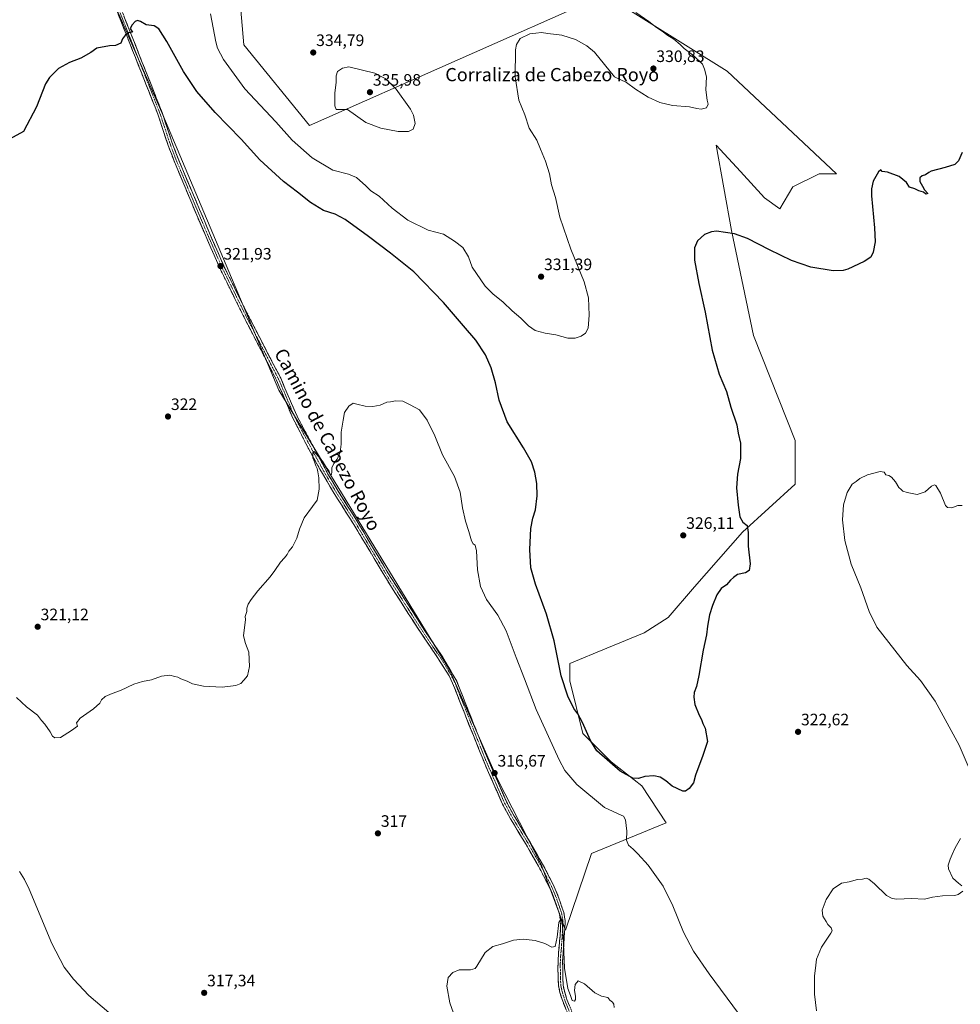
# Model space of a CAD drawing. Units: metres. Extents: x 608556 to 612039, y 4657558 to 4659925.
# Drawn here: x 608869 to 609438, y 4658725 to 4659321 of the extents above; entities that cross this region are included whole.
import ezdxf
from ezdxf.enums import TextEntityAlignment as Align

# ---------------------------------------------------------------- set-up
doc = ezdxf.new("R2010")
doc.units = ezdxf.units.M
doc.header["$MEASUREMENT"] = 0
doc.linetypes.add('TRAZO_Y_PUNTO', pattern=[1, 0.5, -0.25, 0, -0.25])
doc.linetypes.add('TRAZOSX2', pattern=[1.5, 1, -0.5])
for name, color, linetype, lineweight in [('Camino', 19, 'TRAZOSX2', 0), ('Camino Cxs', 19, 'Continuous', 0), ('Camino eje', 19, 'TRAZO_Y_PUNTO', 0), ('Carátula', 7, 'Continuous', 5), ('Cultivos herbáceos CxS', 92, 'Continuous', 0), ('Curva de nivel maestra', 36, 'Continuous', 30), ('Curva de nivel normal', 36, 'Continuous', 0), ('Matorral CxS', 135, 'Continuous', 0), ('Punto de cota en terreno', 7, 'Continuous', 0), ('Rótulo de punto de cota en terreno', 19, 'Continuous', 0), ('Texto cartográfico', 19, 'Continuous', 0)]:
    doc.layers.add(name, color=color, linetype=linetype, lineweight=lineweight)
doc.styles.add('Arial', font='txt', dxfattribs={"height": 0.2})

# ---------------------------------------------------------------- blocks, each defined once
blk = doc.blocks.new('*U151')
at = {"layer": 'Cultivos herbáceos CxS', "color": 92, "linetype": 'Continuous', "lineweight": 0}
blk.add_polyline3d([(608892.3148, 4659408.8959, 327.4225), (608955.8149, 4659263.3748, 323.6775), (609025.9296, 4659096.6869, 320.7888), (609129.1173, 4658927.3532, 317.2984), (609158.2215, 4658861.2073, 316.8441), (609184.6799, 4658809.6134, 315.7548), (609199.232, 4658769.9258, 315.655), (609199.232, 4658769.9258, 315.655), (609215.1071, 4658816.228, 318.2733), (609260.0863, 4658834.7489, 323.7287), (609245.5342, 4658857.2385, 323.9662), (609227.0133, 4658871.7906, 325.3521), (609209.8154, 4658888.9886, 324.7095), (609201.8779, 4658920.7386, 326.4777), (609201.8779, 4658931.322, 326.8529), (609224.3675, 4658940.5824, 327.2317), (609246.8571, 4658949.8429, 326.9827), (609261.4092, 4658959.1033, 326.2535), (609277.2843, 4658977.6242, 325.4745), (609306.3885, 4659010.6972, 325.0575), (609338.1386, 4659039.8014, 322.005), (609338.1386, 4659066.2598, 321.9115), (609313.0031, 4659129.7599, 322.9794), (609299.7739, 4659193.26, 324.986), (609290.5135, 4659244.8539, 328.5449), (609305.0656, 4659228.9788, 327.9771), (609319.6177, 4659213.1038, 327.4525), (609328.8781, 4659206.4892, 326.7849), (609336.8156, 4659219.7184, 328.4846), (609352.6907, 4659227.6559, 327.8574), (609363.274, 4659227.6559, 326.3762), (609297.1281, 4659289.8331, 328.6223), (609223.0446, 4659336.1353, 330.0029), (609044.4505, 4659256.7602, 333.2437), (609004.7629, 4659305.7082, 334.2184), (608996.8254, 4659396.9896, 336.1333)], dxfattribs=at)
blk = doc.blocks.new('*U173')
at = {"layer": 'Curva de nivel normal', "color": 36, "linetype": 'Continuous', "lineweight": 0}
for points in [[(609228.67, 4658723, 315), (609228.45, 4658725.03, 315), (609227.68, 4658726.22, 315), (609226.03, 4658727.45, 315), (609224.89, 4658729.18, 315), (609221.06, 4658729.97, 315), (609217.12, 4658732.03, 315), (609210.73, 4658737.37, 315), (609207.03, 4658739.21, 315), (609205.16, 4658737.04, 315), (609204.7, 4658733.38, 315), (609205.3, 4658729.98, 315), (609205.31, 4658727.82, 315), (609204.77, 4658726.98, 315), (609203.29, 4658727.36, 315), (609202.25, 4658730.39, 315), (609200.63, 4658734.54, 315), (609198.68, 4658746.92, 315), (609197.81, 4658766.72, 315), (609197.26, 4658774.83, 315), (609196.43, 4658776.52, 315), (609195.18, 4658774.46, 315), (609194.23, 4658765.59, 315), (609192.99, 4658759.95, 315), (609190.96, 4658759.67, 315), (609186.85, 4658761.71, 315), (609180.98, 4658763.53, 315), (609173.64, 4658764.49, 315), (609167.79, 4658763.92, 315), (609161.25, 4658761.6, 315), (609155.4, 4658759.9, 315), (609150.74, 4658756.37, 315), (609145.74, 4658748.15, 315), (609144.56, 4658746.64, 315), (609141.88, 4658745.82, 315), (609134.98, 4658745.81, 315), (609131.06, 4658744.29, 315), (609128.43, 4658741.18, 315), (609127.58, 4658735.98, 315), (609129.28, 4658725.84, 315), (609132.6, 4658716.78, 315)], [(608927.11, 4658716.52, 315), (608910.95, 4658730.41, 315), (608901.67, 4658740.3, 315), (608896.1, 4658747.54, 315), (608888.58, 4658761.76, 315), (608874.87, 4658794.72, 315), (608872.06, 4658800.47, 315), (608869.06, 4658805.3, 315)]]:
    blk.add_polyline3d(points, dxfattribs=at)
blk = doc.blocks.new('*U185')
at = {"layer": 'Curva de nivel normal', "color": 36, "linetype": 'Continuous', "lineweight": 0}
blk.add_polyline3d([(608984.53, 4659324.36, 330), (608987.84, 4659307.44, 330), (608988.88, 4659303.67, 330), (608992.42, 4659296.73, 330), (609005.44, 4659279.08, 330), (609024.1, 4659258.99, 330), (609033.92, 4659247.9, 330), (609046.15, 4659237.19, 330), (609058.65, 4659229.74, 330), (609068.02, 4659227.3, 330), (609072.86, 4659225.3, 330), (609078.51, 4659220.32, 330), (609081.64, 4659217.27, 330), (609086.68, 4659214.12, 330), (609094.54, 4659206.88, 330), (609103.98, 4659199.48, 330), (609116.19, 4659193.44, 330), (609125.42, 4659191.08, 330), (609132.13, 4659186.95, 330), (609137.28, 4659182.97, 330), (609140.64, 4659177.44, 330), (609142.94, 4659171.1, 330), (609150.72, 4659159.55, 330), (609155.44, 4659154.93, 330), (609161.56, 4659149.92, 330), (609167.08, 4659144.7, 330), (609172.26, 4659140.29, 330), (609176.84, 4659135.68, 330), (609180.98, 4659132.77, 330), (609186.96, 4659131.14, 330), (609193.45, 4659130.09, 330), (609200.63, 4659128.14, 330), (609205.12, 4659128.1, 330), (609208.82, 4659129.36, 330), (609211.45, 4659131.24, 330), (609212.95, 4659134.24, 330), (609213.64, 4659141.97, 330), (609213.26, 4659152.48, 330), (609210.59, 4659162.14, 330), (609202.59, 4659181.94, 330), (609195.86, 4659201.36, 330), (609193.27, 4659213.19, 330), (609190.89, 4659220.97, 330), (609189.53, 4659227.55, 330), (609187.21, 4659235.22, 330), (609184.24, 4659242.55, 330), (609181.94, 4659247.88, 330), (609177.38, 4659255.25, 330), (609174.73, 4659263.36, 330), (609171.06, 4659272.25, 330), (609168.87, 4659286.21, 330), (609168.98, 4659302.64, 330), (609169.56, 4659305.95, 330), (609171.92, 4659309.5, 330), (609177.79, 4659312.24, 330), (609181.37, 4659312.74, 330), (609184.88, 4659313.12, 330), (609188.52, 4659312.52, 330), (609197.08, 4659311.43, 330), (609205.25, 4659308.99, 330), (609212.26, 4659305.14, 330), (609216.82, 4659301.23, 330), (609228.92, 4659286.26, 330), (609236.24, 4659282.86, 330), (609241.72, 4659278.88, 330), (609249.26, 4659274.08, 330), (609256.34, 4659270.78, 330), (609264.1, 4659269.05, 330), (609274.31, 4659268.08, 330), (609278.66, 4659267.06, 330), (609281.33, 4659266.78, 330), (609284.5, 4659267.57, 330), (609285.54, 4659269.7, 330), (609284.96, 4659272.12, 330), (609284.22, 4659278.38, 330), (609284.51, 4659286.34, 330), (609283.41, 4659290.9, 330), (609282.17, 4659294, 330), (609276.95, 4659299.11, 330), (609271.03, 4659303.52, 330), (609268.65, 4659305.81, 330), (609264.85, 4659309, 330), (609260.59, 4659311.74, 330), (609258.42, 4659313.57, 330), (609254.4, 4659316.21, 330), (609249.74, 4659319.88, 330), (609241.86, 4659325.33, 330)], dxfattribs=at)
blk = doc.blocks.new('*U186')
at = {"layer": 'Curva de nivel maestra', "color": 36, "linetype": 'Continuous', "lineweight": 30}
blk.add_polyline3d([(609439.2, 4659240.59, 325), (609436.9, 4659235.39, 325), (609434.69, 4659233.18, 325), (609429.02, 4659231.42, 325), (609420.46, 4659229.22, 325), (609419.02, 4659228.34, 325), (609417.02, 4659226.94, 325), (609415.1, 4659226.34, 325), (609413.69, 4659225.11, 325), (609413.52, 4659222.98, 325), (609415.2, 4659220.06, 325), (609416.48, 4659217.93, 325), (609418.49, 4659215.68, 325), (609417.22, 4659215.34, 325), (609415.89, 4659216.42, 325), (609413.1, 4659217.22, 325), (609410.61, 4659218.51, 325), (609407.38, 4659219.5, 325), (609405.56, 4659222.41, 325), (609401.21, 4659226.07, 325), (609394.08, 4659228.61, 325), (609390.78, 4659228.97, 325), (609390.05, 4659230, 325), (609388.56, 4659228.74, 325), (609385.48, 4659223.16, 325), (609384.41, 4659218.5, 325), (609384.47, 4659214.3, 325), (609386.27, 4659194.96, 325), (609386.52, 4659186.36, 325), (609385.41, 4659180.18, 325), (609383.98, 4659177.23, 325), (609380.04, 4659174.52, 325), (609370, 4659169.93, 325), (609367.16, 4659169.1, 325), (609361.25, 4659168.92, 325), (609347.67, 4659171.07, 325), (609335.96, 4659175.15, 325), (609322.7, 4659181.56, 325), (609309.37, 4659188.56, 325), (609301.52, 4659191.38, 325), (609290.64, 4659192.82, 325), (609287.67, 4659192.57, 325), (609283.39, 4659190.9, 325), (609279.2, 4659187.01, 325), (609277.4, 4659182.77, 325), (609277.26, 4659175.28, 325), (609279.89, 4659161.27, 325), (609283.79, 4659143.85, 325), (609287.98, 4659120.84, 325), (609292.17, 4659106.36, 325), (609296.6, 4659095.88, 325), (609299.2, 4659086.42, 325), (609302.83, 4659075.76, 325), (609303.68, 4659070.71, 325), (609305.09, 4659064.58, 325), (609305.11, 4659055.25, 325), (609303.31, 4659045.77, 325), (609302.63, 4659037.51, 325), (609303.83, 4659027.14, 325), (609304.73, 4659020, 325), (609306.63, 4659016.84, 325), (609309.18, 4659014.82, 325), (609309.86, 4659010.59, 325), (609309.87, 4659002.32, 325), (609310.94, 4658991.51, 325), (609310.44, 4658987.46, 325), (609308.17, 4658986.13, 325), (609303.24, 4658985.06, 325), (609300.92, 4658983.38, 325), (609299.04, 4658981.64, 325), (609296.72, 4658978.81, 325), (609293.35, 4658976.65, 325), (609290.81, 4658972.86, 325), (609288.22, 4658966.44, 325), (609286.49, 4658960.66, 325), (609285.1, 4658953.94, 325), (609284.59, 4658948.6, 325), (609282.48, 4658939.27, 325), (609279.96, 4658923.94, 325), (609278.56, 4658917.28, 325), (609277.18, 4658913.61, 325), (609276.86, 4658910.92, 325), (609277.51, 4658906.44, 325), (609280.11, 4658900, 325), (609281.56, 4658897.46, 325), (609282.43, 4658894.99, 325), (609283.71, 4658892.09, 325), (609285.13, 4658884.01, 325), (609282.33, 4658875.62, 325), (609278.02, 4658863.62, 325), (609276.67, 4658858.96, 325), (609274.16, 4658855.55, 325), (609271.85, 4658854.01, 325), (609270.24, 4658853.99, 325), (609263.91, 4658857.07, 325), (609260.06, 4658860.3, 325), (609256.55, 4658862.48, 325), (609252.63, 4658863.26, 325), (609247.38, 4658862.86, 325), (609243.39, 4658861.58, 325), (609239.95, 4658861.92, 325), (609232.29, 4658866.13, 325), (609218.26, 4658878.34, 325), (609214.42, 4658884.64, 325), (609209.63, 4658895.58, 325), (609206.75, 4658900.89, 325), (609204.39, 4658904.07, 325), (609200.74, 4658911.54, 325), (609196.77, 4658923.84, 325), (609192.44, 4658944.91, 325), (609187.77, 4658961.07, 325), (609181.07, 4658979.34, 325), (609178.35, 4658989.21, 325), (609177.66, 4659000.19, 325), (609178.4, 4659012.86, 325), (609179.58, 4659019.15, 325), (609181.18, 4659024.26, 325), (609182.17, 4659032.76, 325), (609181.97, 4659040.26, 325), (609180.83, 4659047.02, 325), (609178.71, 4659053.28, 325), (609173.82, 4659061.68, 325), (609164.05, 4659077.56, 325), (609159.2, 4659090.71, 325), (609156.89, 4659101.1, 325), (609154.3, 4659110.15, 325), (609150.82, 4659117.99, 325), (609145.13, 4659126.97, 325), (609137.68, 4659135.69, 325), (609125.51, 4659149.71, 325), (609107.6, 4659168.26, 325), (609093.36, 4659179.5, 325), (609080.19, 4659189.67, 325), (609066.11, 4659199.91, 325), (609060.05, 4659203.18, 325), (609052.94, 4659205.51, 325), (609045.02, 4659210.26, 325), (609037.22, 4659216.46, 325), (609028.82, 4659222.95, 325), (609014.52, 4659235.98, 325), (609003.2, 4659248.66, 325), (608987.36, 4659264.8, 325), (608976.29, 4659277.35, 325), (608968.3, 4659289.56, 325), (608958.19, 4659307.71, 325), (608953.4, 4659315.38, 325), (608950.56, 4659317.13, 325), (608945.63, 4659317.72, 325), (608942.3, 4659319.73, 325), (608940.49, 4659320.39, 325), (608939, 4659319.78, 325), (608937.22, 4659317.83, 325), (608936.04, 4659315.46, 325), (608937, 4659313.97, 325), (608937.35, 4659313.26, 325), (608935.01, 4659312.9, 325), (608933.11, 4659311.75, 325), (608931.44, 4659309.23, 325), (608930.44, 4659306.73, 325), (608927.11, 4659305.22, 325), (608923.44, 4659305.04, 325), (608915.78, 4659303.59, 325), (608912.3, 4659301, 325), (608906.16, 4659297.54, 325), (608899.3, 4659295.07, 325), (608892.61, 4659291.32, 325), (608887.27, 4659285.89, 325), (608884.78, 4659282.07, 325), (608879.3, 4659268.09, 325), (608871.49, 4659253.21, 325), (608860.8, 4659247.35, 325)], dxfattribs=at)
blk = doc.blocks.new('5PATER')
at = {"layer": 'Carátula', "linetype": 'Continuous', "lineweight": 5}
h = blk.add_hatch(color=250, dxfattribs=at)
edge = h.paths.add_edge_path()
edge.add_ellipse((0, 0.01), major_axis=(-1.33, -1.34), ratio=0.999422, start_angle=0, end_angle=360)

msp = doc.modelspace()

# ---------------------------------------------------------------- linework, layer by layer
at = {"layer": 'Camino', "color": 19, "linetype": 'TRAZOSX2', "lineweight": 0}
for points in [[(609200.8, 4658718.96), (609197.6, 4658726.89), (609195.93, 4658732.24), (609195.06, 4658736.34), (609194.7, 4658746.34), (609195.05, 4658756.25), (609196, 4658766.22), (609196.4, 4658775.29), (609195.57, 4658779.91), (609192.32, 4658789.35), (609189.95, 4658795), (609184.36, 4658806.05), (609175.5, 4658821.66), (609166.02, 4658837.26), (609161.28, 4658846.06), (609151.06, 4658869.09), (609141.12, 4658893.81), (609131.01, 4658919.33), (609128.86, 4658923.84), (609123.57, 4658932.36), (609109.6, 4658953.18), (609093.41, 4658978.43), (609071.26, 4659015.37), (609059.43, 4659034.1), (609050.74, 4659048.88), (609043.5, 4659062.02), (609034.43, 4659079.69), (609024.56, 4659102.68), (609006.18, 4659138.2), (608990.83, 4659169.2), (608976.88, 4659201.11), (608962.37, 4659235.87), (608958.61, 4659245.93), (608957.63, 4659248.87), (608952.73, 4659263.7), (608935.8, 4659306.49), (608917.19, 4659353.38)], [(608921.61, 4659349.87), (608955.33, 4659264.64), (608957.24, 4659258.85), (608961.21, 4659246.85), (608964.94, 4659236.9), (608987.33, 4659183.84), (608993.33, 4659170.38), (609007.45, 4659141.81), (609027.06, 4659103.86), (609036.92, 4659080.89), (609055.64, 4659045.9), (609061.79, 4659035.55), (609072.49, 4659018.66), (609091.49, 4658986.73), (609114.63, 4658950.51), (609125.04, 4658935.13), (609133.5, 4658920.54), (609143.69, 4658894.83), (609150.93, 4658876.71), (609163.68, 4658847.45), (609168.42, 4658838.63), (609177.88, 4658823.06), (609186.8, 4658807.36), (609192.46, 4658796.16), (609194.91, 4658790.33), (609198.25, 4658780.61), (609199.18, 4658775.45), (609197.56, 4658751.19), (609197.82, 4658736.66), (609198.6, 4658732.94), (609200.2, 4658727.82), (609203.31, 4658720.14)]]:
    msp.add_lwpolyline(points, dxfattribs=at)
at = {"layer": 'Camino Cxs', "color": 19, "linetype": 'Continuous', "lineweight": 0}
for points in [[(609199.2, 4658722.93, 314.35), (609197.6, 4658726.89, 314.42), (609196.77, 4658729.57, 314.4), (609195.93, 4658732.24, 314.4), (609195.06, 4658736.34, 314.45), (609194.94, 4658739.67, 314.49), (609194.82, 4658743.01, 314.54), (609194.7, 4658746.34, 314.57), (609194.88, 4658751.3, 314.62), (609195.05, 4658756.25, 314.72), (609195.37, 4658759.57, 314.79), (609195.68, 4658762.9, 314.85), (609196, 4658766.22, 314.87), (609196.2, 4658770.76, 314.9), (609196.4, 4658775.29, 314.94), (609195.57, 4658779.91, 315.07), (609193.95, 4658784.63, 315.21), (609192.32, 4658789.35, 315.21), (609191.14, 4658792.18, 315.2), (609189.95, 4658795, 315.28), (609188.09, 4658798.68, 315.37), (609186.22, 4658802.37, 315.31), (609184.36, 4658806.05, 315.42), (609182.15, 4658809.95, 315.42), (609179.93, 4658813.86, 315.47), (609177.72, 4658817.76, 315.48), (609175.5, 4658821.66, 315.47), (609173.13, 4658825.56, 315.67), (609170.76, 4658829.46, 315.56), (609168.39, 4658833.36, 315.78), (609166.02, 4658837.26, 315.68), (609163.65, 4658841.66, 315.87), (609161.28, 4658846.06, 315.84), (609159.58, 4658849.9, 315.94), (609157.87, 4658853.74, 316.04), (609156.17, 4658857.58, 315.97), (609154.47, 4658861.41, 316.12), (609152.76, 4658865.25, 316.19), (609151.06, 4658869.09, 316.15), (609149.4, 4658873.21, 316.27), (609147.75, 4658877.33, 316.4), (609146.09, 4658881.45, 316.34), (609144.43, 4658885.57, 316.62), (609142.78, 4658889.69, 316.68), (609141.12, 4658893.81, 316.6), (609139.44, 4658898.06, 316.8), (609137.75, 4658902.32, 316.88), (609136.07, 4658906.57, 316.8), (609134.38, 4658910.82, 316.9), (609132.7, 4658915.08, 316.98), (609131.01, 4658919.33, 316.94), (609128.86, 4658923.84, 317.09), (609127.1, 4658926.68, 317.07), (609125.33, 4658929.52, 317.1), (609123.57, 4658932.36, 317.17), (609121.24, 4658935.83, 317.08), (609118.91, 4658939.3, 317.21), (609116.59, 4658942.77, 317.13), (609114.26, 4658946.24, 317.32), (609111.93, 4658949.71, 317.28), (609109.6, 4658953.18, 317.41), (609106.9, 4658957.39, 317.43), (609104.2, 4658961.6, 317.6), (609101.51, 4658965.81, 317.57), (609098.81, 4658970.01, 317.77), (609096.11, 4658974.22, 317.77), (609093.41, 4658978.43, 317.97), (609090.95, 4658982.53, 318.06), (609088.49, 4658986.64, 318.39), (609086.03, 4658990.74, 318.47), (609083.57, 4658994.85, 318.65), (609081.1, 4658998.95, 318.71), (609078.64, 4659003.06, 319), (609076.18, 4659007.16, 318.97), (609073.72, 4659011.27, 319.1), (609071.26, 4659015.37, 319.06), (609068.89, 4659019.12, 319.27), (609066.53, 4659022.86, 319.22), (609064.16, 4659026.61, 319.41), (609061.8, 4659030.35, 319.43), (609059.43, 4659034.1, 319.55), (609057.26, 4659037.8, 319.59), (609055.09, 4659041.49, 319.66), (609052.91, 4659045.19, 319.78), (609050.74, 4659048.88, 319.78), (609048.93, 4659052.17, 319.9), (609047.12, 4659055.45, 319.92), (609045.31, 4659058.74, 319.98), (609043.5, 4659062.02, 320.13), (609041.23, 4659066.44, 320.11), (609038.97, 4659070.86, 320.32), (609036.7, 4659075.27, 320.35), (609034.43, 4659079.69, 320.5), (609032.79, 4659083.52, 320.54), (609031.14, 4659087.35, 320.55), (609029.5, 4659091.19, 320.74), (609027.85, 4659095.02, 320.79), (609026.21, 4659098.85, 320.75), (609024.56, 4659102.68, 320.91), (609022.26, 4659107.12, 320.95), (609019.97, 4659111.56, 321.06), (609017.67, 4659116, 321.09), (609015.37, 4659120.44, 321.11), (609013.07, 4659124.88, 321.23), (609010.78, 4659129.32, 321.15), (609008.48, 4659133.76, 321.33), (609006.18, 4659138.2, 321.22), (609003.99, 4659142.63, 321.36), (609001.79, 4659147.06, 321.35), (608999.6, 4659151.49, 321.63), (608997.41, 4659155.91, 321.69), (608995.22, 4659160.34, 321.7), (608993.02, 4659164.77, 321.83), (608990.83, 4659169.2, 321.84), (608988.84, 4659173.76, 321.96), (608986.84, 4659178.32, 321.91), (608984.85, 4659182.88, 322.08), (608982.86, 4659187.43, 322.17), (608980.87, 4659191.99, 322.19), (608978.87, 4659196.55, 322.38), (608976.88, 4659201.11, 322.43), (608975.07, 4659205.46, 322.53), (608973.25, 4659209.8, 322.62), (608971.44, 4659214.15, 322.64), (608969.63, 4659218.49, 322.87), (608967.81, 4659222.84, 322.94), (608966, 4659227.18, 322.94), (608964.18, 4659231.53, 323.14), (608962.37, 4659235.87, 323.18), (608961.12, 4659239.22, 323.21), (608959.86, 4659242.58, 323.42), (608958.61, 4659245.93, 323.5), (608957.63, 4659248.87, 323.48), (608956.41, 4659252.58, 323.48), (608955.18, 4659256.29, 323.68), (608953.96, 4659259.99, 323.84), (608952.73, 4659263.7, 323.87), (608951.04, 4659267.98, 323.94), (608949.34, 4659272.26, 324.08), (608947.65, 4659276.54, 324.14), (608945.96, 4659280.82, 324.18), (608944.27, 4659285.1, 324.28), (608942.57, 4659289.37, 324.27), (608940.88, 4659293.65, 324.34), (608939.19, 4659297.93, 324.54), (608937.49, 4659302.21, 324.52), (608935.8, 4659306.49, 324.64), (608934.11, 4659310.75, 324.9), (608932.42, 4659315.02, 325.06), (608930.72, 4659319.28, 325.2), (608929.03, 4659323.54, 325.33)], [(608932.26, 4659322.96, 325.2), (608934.03, 4659318.47, 325.1), (608935.81, 4659313.98, 324.96), (608937.58, 4659309.5, 324.73), (608939.36, 4659305.01, 324.6), (608941.13, 4659300.53, 324.55), (608942.91, 4659296.04, 324.43), (608944.68, 4659291.55, 324.35), (608946.46, 4659287.07, 324.28), (608948.23, 4659282.58, 324.19), (608950.01, 4659278.1, 324.13), (608951.78, 4659273.61, 323.99), (608953.56, 4659269.13, 323.9), (608955.33, 4659264.64, 323.81), (608956.29, 4659261.75, 323.72), (608957.24, 4659258.85, 323.64), (608958.56, 4659254.85, 323.54), (608959.89, 4659250.85, 323.49), (608961.21, 4659246.85, 323.41), (608962.45, 4659243.53, 323.33), (608963.7, 4659240.22, 323.25), (608964.94, 4659236.9, 323.2), (608966.81, 4659232.48, 323.05), (608968.67, 4659228.06, 322.99), (608970.54, 4659223.64, 322.97), (608972.4, 4659219.21, 322.78), (608974.27, 4659214.79, 322.71), (608976.14, 4659210.37, 322.63), (608978, 4659205.95, 322.47), (608979.87, 4659201.53, 322.42), (608981.73, 4659197.11, 322.28), (608983.6, 4659192.68, 322.22), (608985.46, 4659188.26, 322.23), (608987.33, 4659183.84, 322.06), (608989.33, 4659179.35, 322.04), (608991.33, 4659174.87, 321.99), (608993.33, 4659170.38, 321.92), (608995.35, 4659166.3, 321.9), (608997.36, 4659162.22, 321.75), (608999.38, 4659158.14, 321.69), (609001.4, 4659154.05, 321.69), (609003.42, 4659149.97, 321.49), (609005.43, 4659145.89, 321.42), (609007.45, 4659141.81, 321.3), (609009.63, 4659137.59, 321.36), (609011.81, 4659133.38, 321.25), (609013.99, 4659129.16, 321.25), (609016.17, 4659124.94, 321.2), (609018.34, 4659120.73, 321.13), (609020.52, 4659116.51, 321.16), (609022.7, 4659112.29, 321.07), (609024.88, 4659108.08, 321.06), (609027.06, 4659103.86, 320.94), (609029.03, 4659099.27, 320.87), (609031, 4659094.67, 320.88), (609032.98, 4659090.08, 320.7), (609034.95, 4659085.48, 320.63), (609036.92, 4659080.89, 320.47), (609039.26, 4659076.52, 320.45), (609041.6, 4659072.14, 320.32), (609043.94, 4659067.77, 320.2), (609046.28, 4659063.4, 320.08), (609048.62, 4659059.02, 320), (609050.96, 4659054.65, 319.92), (609053.3, 4659050.27, 319.86), (609055.64, 4659045.9, 319.82), (609057.69, 4659042.45, 319.65), (609059.74, 4659039, 319.67), (609061.79, 4659035.55, 319.53), (609064.47, 4659031.33, 319.5), (609067.14, 4659027.11, 319.34), (609069.82, 4659022.88, 319.3), (609072.49, 4659018.66, 319.09), (609074.87, 4659014.67, 319.12), (609077.24, 4659010.68, 319), (609079.62, 4659006.69, 318.96), (609081.99, 4659002.7, 318.83), (609084.37, 4658998.7, 318.72), (609086.74, 4658994.71, 318.57), (609089.12, 4658990.72, 318.48), (609091.49, 4658986.73, 318.3), (609094.06, 4658982.71, 318.14), (609096.63, 4658978.68, 317.89), (609099.2, 4658974.66, 317.84), (609101.77, 4658970.63, 317.71), (609104.35, 4658966.61, 317.7), (609106.92, 4658962.58, 317.6), (609109.49, 4658958.56, 317.59), (609112.06, 4658954.53, 317.43), (609114.63, 4658950.51, 317.45), (609117.23, 4658946.67, 317.38), (609119.84, 4658942.82, 317.45), (609122.44, 4658938.98, 317.26), (609125.04, 4658935.13, 317.37), (609127.16, 4658931.48, 317.28), (609129.27, 4658927.84, 317.31), (609131.39, 4658924.19, 317.14), (609133.5, 4658920.54, 317.22), (609135.2, 4658916.26, 317.21), (609136.9, 4658911.97, 317.01), (609138.6, 4658907.69, 317.05), (609140.29, 4658903.4, 317.05), (609141.99, 4658899.12, 316.84), (609143.69, 4658894.83, 316.94), (609145.5, 4658890.3, 316.87), (609147.31, 4658885.77, 316.65), (609149.12, 4658881.24, 316.74), (609150.93, 4658876.71, 316.6), (609152.75, 4658872.53, 316.42), (609154.57, 4658868.35, 316.42), (609156.39, 4658864.17, 316.23), (609158.22, 4658859.99, 316.33), (609160.04, 4658855.81, 316.27), (609161.86, 4658851.63, 315.98), (609163.68, 4658847.45, 316.13), (609165.26, 4658844.51, 316.01), (609166.84, 4658841.57, 315.84), (609168.42, 4658838.63, 316.01), (609170.79, 4658834.74, 315.92), (609173.15, 4658830.85, 315.85), (609175.52, 4658826.95, 315.83), (609177.88, 4658823.06, 315.72), (609180.11, 4658819.14, 315.74), (609182.34, 4658815.21, 315.65), (609184.57, 4658811.29, 315.76), (609186.8, 4658807.36, 315.51), (609188.69, 4658803.63, 315.64), (609190.57, 4658799.89, 315.5), (609192.46, 4658796.16, 315.41), (609193.69, 4658793.25, 315.42), (609194.91, 4658790.33, 315.36), (609196.02, 4658787.09, 315.2), (609197.14, 4658783.85, 315.17), (609198.25, 4658780.61, 315.32), (609198.72, 4658778.03, 315.39), (609199.18, 4658775.45, 315.44), (609198.86, 4658770.6, 315.3), (609198.53, 4658765.75, 315.19), (609198.21, 4658760.89, 315.06), (609197.88, 4658756.04, 314.91), (609197.56, 4658751.19, 314.76), (609197.65, 4658746.35, 314.7), (609197.73, 4658741.5, 314.65), (609197.82, 4658736.66, 314.59), (609198.6, 4658732.94, 314.64), (609199.4, 4658730.38, 314.64), (609200.2, 4658727.82, 314.6), (609201.76, 4658723.98, 314.44)]]:
    msp.add_polyline3d(points, dxfattribs=at)
at = {"layer": 'Camino eje', "color": 19, "linetype": 'TRAZO_Y_PUNTO', "lineweight": 0}
msp.add_lwpolyline([(608928.71, 4659328.18), (608954.03, 4659264.17), (608959.91, 4659246.39), (608963.66, 4659236.39), (608970.91, 4659219.01), (608982.11, 4659192.48), (608989.08, 4659176.52), (608992.08, 4659169.79), (609006.82, 4659140.01), (609025.81, 4659103.27), (609035.68, 4659080.29), (609040.21, 4659071.46), (609049.57, 4659053.96), (609053.19, 4659047.39), (609057.54, 4659040), (609060.61, 4659034.83), (609071.88, 4659017.02), (609081.38, 4659001.05), (609092.45, 4658982.58), (609104.02, 4658964.47), (609112.12, 4658951.85), (609119.1, 4658941.44), (609124.31, 4658933.75), (609126.95, 4658929.49), (609131.18, 4658922.19), (609132.26, 4658919.94), (609142.41, 4658894.32), (609146.03, 4658885.26), (609151, 4658872.9), (609157.37, 4658858.27), (609162.48, 4658846.76), (609167.22, 4658837.95), (609176.69, 4658822.36), (609185.58, 4658806.71), (609191.21, 4658795.58), (609193.62, 4658789.84), (609196.91, 4658780.26), (609197.79, 4658775.37), (609197.59, 4658770.84), (609196.78, 4658758.71), (609196.31, 4658753.72), (609196.13, 4658748.77), (609196.26, 4658741.5), (609196.44, 4658736.5), (609197.27, 4658732.59), (609198.9, 4658727.36), (609202.06, 4658719.55)], dxfattribs=at)
at = {"layer": 'Cultivos herbáceos CxS', "color": 92, "linetype": 'Continuous', "lineweight": 0}
for points in [[(608892.31, 4659408.9, 327.42), (608955.81, 4659263.37, 323.68), (609025.93, 4659096.69, 320.79), (609129.12, 4658927.35, 317.3), (609158.22, 4658861.21, 316.84), (609184.68, 4658809.61, 315.75), (609199.23, 4658769.93, 315.66)], [(609199.23, 4658769.93, 315.66), (609215.11, 4658816.23, 318.27), (609260.09, 4658834.75, 323.73), (609245.53, 4658857.24, 323.97), (609227.01, 4658871.79, 325.35), (609209.82, 4658888.99, 324.71), (609201.88, 4658920.74, 326.48), (609201.88, 4658931.32, 326.85), (609224.37, 4658940.58, 327.23), (609246.86, 4658949.84, 326.98), (609261.41, 4658959.1, 326.25), (609277.28, 4658977.62, 325.47), (609306.39, 4659010.7, 325.06), (609338.14, 4659039.8, 322), (609338.14, 4659066.26, 321.91), (609313, 4659129.76, 322.98), (609299.77, 4659193.26, 324.99), (609290.51, 4659244.85, 328.54), (609305.07, 4659228.98, 327.98), (609319.62, 4659213.1, 327.45), (609328.88, 4659206.49, 326.78), (609336.82, 4659219.72, 328.48), (609352.69, 4659227.66, 327.86), (609363.27, 4659227.66, 326.38), (609297.13, 4659289.83, 328.62), (609223.04, 4659336.14, 330), (609044.45, 4659256.76, 333.24), (609004.76, 4659305.71, 334.22), (608996.83, 4659396.99, 336.13)]]:
    msp.add_polyline3d(points, dxfattribs=at)
at = {"layer": 'Curva de nivel normal', "color": 36, "linetype": 'Continuous', "lineweight": 0}
for points in [[(609104.31, 4659253.22, 335), (609107.06, 4659254.57, 335), (609108.44, 4659258.08, 335), (609107.33, 4659263.06, 335), (609105.55, 4659266.64, 335), (609096.87, 4659278.84, 335), (609092.85, 4659282.94, 335), (609090.14, 4659285.27, 335), (609083.99, 4659288.46, 335), (609068.23, 4659292.35, 335), (609064.33, 4659291.52, 335), (609061.46, 4659289.49, 335), (609060.58, 4659286.88, 335), (609060.68, 4659282.88, 335), (609059.73, 4659276.54, 335), (609059.73, 4659268.76, 335), (609060.59, 4659266.62, 335), (609067.38, 4659266.51, 335), (609078.54, 4659258.75, 335), (609087.61, 4659255.33, 335), (609098.06, 4659253.23, 335), (609104.31, 4659253.22, 335)], [(609303.84, 4658719.54, 320), (609286.17, 4658743.51, 320), (609276.79, 4658757.07, 320), (609270.6, 4658768.6, 320), (609264.24, 4658784.5, 320), (609258.35, 4658796.6, 320), (609249.37, 4658809.28, 320), (609243.07, 4658815.97, 320), (609240.31, 4658818.88, 320), (609237.44, 4658821.33, 320), (609236.16, 4658824.38, 320), (609236.48, 4658829.71, 320), (609235.65, 4658836.66, 320), (609234.4, 4658838.81, 320), (609233, 4658839.39, 320), (609222.91, 4658844.04, 320), (609206.11, 4658858.04, 320), (609198.98, 4658866.56, 320), (609195.42, 4658872.98, 320), (609181.46, 4658903.34, 320), (609174.58, 4658922.01, 320), (609169.4, 4658934.87, 320), (609163.34, 4658951.03, 320), (609158.28, 4658960.58, 320), (609151.5, 4658970.05, 320), (609147.8, 4658977.86, 320), (609146.04, 4658987.99, 320), (609145.41, 4658999.48, 320), (609144.7, 4659002.88, 320), (609143.46, 4659003.65, 320), (609142.38, 4659005.59, 320), (609140.84, 4659011.11, 320), (609138.8, 4659017.34, 320), (609137.02, 4659025.41, 320), (609135.57, 4659034.91, 320), (609132.12, 4659044.5, 320), (609125, 4659057.6, 320), (609120.27, 4659069.08, 320), (609115.57, 4659078.61, 320), (609110.92, 4659084.79, 320), (609105.44, 4659087.84, 320), (609100.94, 4659089.98, 320), (609096.53, 4659090.22, 320), (609093.4, 4659089.56, 320), (609091.23, 4659089.39, 320), (609087.12, 4659087.62, 320), (609082.67, 4659086.84, 320), (609078.21, 4659087.04, 320), (609073.05, 4659088.2, 320), (609070.79, 4659088.75, 320), (609068.19, 4659086.92, 320), (609065.62, 4659083.25, 320), (609064.76, 4659078.58, 320), (609063.56, 4659071.25, 320), (609063.67, 4659063.92, 320), (609063.1, 4659059.11, 320), (609061.14, 4659054.91, 320), (609059.16, 4659052.37, 320), (609057.91, 4659049.76, 320), (609058.01, 4659047.32, 320), (609057.7, 4659045.56, 320), (609056.98, 4659045.7, 320), (609056.23, 4659048.05, 320), (609054.78, 4659049.65, 320), (609052.33, 4659053.62, 320), (609047.31, 4659059.47, 320), (609046.43, 4659058.68, 320), (609046.57, 4659055.69, 320), (609047.58, 4659053.4, 320), (609048.34, 4659050.83, 320), (609049.16, 4659049.28, 320), (609049.5, 4659047.16, 320), (609050.18, 4659043.63, 320), (609050.24, 4659036.68, 320), (609049.16, 4659030.15, 320), (609046.18, 4659026.26, 320), (609041.31, 4659019.44, 320), (609038.41, 4659012.64, 320), (609036.77, 4659007.1, 320), (609034.2, 4659001.93, 320), (609032.04, 4658999.26, 320), (609030.94, 4658997.26, 320), (609029.36, 4658995.26, 320), (609026.88, 4658992.59, 320), (609023.49, 4658987.59, 320), (609020.66, 4658983.77, 320), (609013.15, 4658975.27, 320), (609009.26, 4658969.94, 320), (609007.32, 4658967.15, 320), (609006.63, 4658964.8, 320), (609006.65, 4658962.82, 320), (609005.57, 4658959.74, 320), (609005.65, 4658957.82, 320), (609004.63, 4658948.03, 320), (609005.65, 4658943.46, 320), (609007.8, 4658938.16, 320), (609008.18, 4658929.49, 320), (609006.9, 4658923.83, 320), (609004.77, 4658921.22, 320), (609003.02, 4658919.19, 320), (608999.98, 4658917.94, 320), (608991.62, 4658916.93, 320), (608980.27, 4658917.45, 320), (608973.6, 4658918.98, 320), (608970.52, 4658920.5, 320), (608966.63, 4658922, 320), (608964.91, 4658923.08, 320), (608962.98, 4658923.48, 320), (608959.92, 4658924.23, 320), (608954.93, 4658923.68, 320), (608948.9, 4658921.42, 320), (608943.39, 4658920.41, 320), (608938.11, 4658918.73, 320), (608930.11, 4658914.94, 320), (608925.02, 4658913.17, 320), (608920.96, 4658911.3, 320), (608918.74, 4658909.28, 320), (608917.6, 4658907.17, 320), (608913.78, 4658903.83, 320), (608905.84, 4658898.17, 320), (608903.63, 4658895.28, 320), (608904.12, 4658893.28, 320), (608900.45, 4658890.61, 320), (608893.95, 4658886.45, 320), (608890.42, 4658886.25, 320), (608889.02, 4658887.31, 320), (608887.69, 4658889.91, 320), (608884.33, 4658894.48, 320), (608882.35, 4658896.77, 320), (608879.94, 4658899.94, 320), (608873.24, 4658905.1, 320), (608867.27, 4658910.76, 320)], [(609439.29, 4659026.86, 320), (609436.69, 4659026.89, 320), (609433.02, 4659025.45, 320), (609430.4, 4659025.68, 320), (609429.19, 4659026.89, 320), (609426.02, 4659034.36, 320), (609423.19, 4659039.03, 320), (609422.39, 4659039.41, 320), (609420.69, 4659038.6, 320), (609416.93, 4659035.11, 320), (609412, 4659033.47, 320), (609405.94, 4659034.83, 320), (609403.28, 4659035.5, 320), (609402.36, 4659036.58, 320), (609400.95, 4659037.83, 320), (609398.89, 4659041.11, 320), (609396.48, 4659044.03, 320), (609394.84, 4659045.06, 320), (609393.02, 4659045.39, 320), (609392.03, 4659046.99, 320), (609389.54, 4659047.42, 320), (609382.03, 4659045.38, 320), (609377.36, 4659043.25, 320), (609375.03, 4659041.47, 320), (609372.76, 4659039.8, 320), (609369.63, 4659034.81, 320), (609367.37, 4659027.2, 320), (609366.91, 4659018.14, 320), (609368.19, 4659005.66, 320), (609372.03, 4658991.38, 320), (609377.84, 4658976.95, 320), (609382.94, 4658962.77, 320), (609387.68, 4658953.28, 320), (609405.82, 4658930.06, 320), (609414.02, 4658921.07, 320), (609422.85, 4658908.42, 320), (609437.4, 4658881.91, 320), (609442.79, 4658869.07, 320)], [(609438.24, 4658825.29, 320), (609434.94, 4658819.62, 320), (609433.25, 4658815.63, 320), (609431.87, 4658812.88, 320), (609430.77, 4658809.24, 320), (609430.85, 4658807, 320), (609433.56, 4658801.38, 320), (609437.01, 4658798.29, 320), (609439.1, 4658796.71, 320)], [(609439.69, 4658793.43, 320), (609436.87, 4658791.38, 320), (609434.69, 4658790.79, 320), (609427.35, 4658790.71, 320), (609421.35, 4658789.89, 320), (609416.38, 4658788.65, 320), (609408.61, 4658789.02, 320), (609399.67, 4658788.6, 320), (609396.8, 4658789.07, 320), (609393.51, 4658790.78, 320), (609386.25, 4658797.85, 320), (609382.79, 4658800.72, 320), (609381.11, 4658801.26, 320), (609378.98, 4658800.79, 320), (609375.95, 4658800.44, 320), (609370.89, 4658799.16, 320), (609366.29, 4658798.22, 320), (609361.28, 4658794.88, 320), (609356.87, 4658788.47, 320), (609354.59, 4658781.93, 320), (609355.03, 4658778.29, 320), (609357.05, 4658775.21, 320), (609358.02, 4658773.3, 320), (609360.01, 4658771.3, 320), (609360.59, 4658769.57, 320), (609359.88, 4658767.97, 320), (609354.07, 4658759.64, 320), (609351.18, 4658752.31, 320), (609350.76, 4658748.64, 320), (609349.89, 4658742.11, 320), (609350, 4658731.18, 320), (609351.16, 4658721.11, 320)]]:
    msp.add_polyline3d(points, dxfattribs=at)
at = {"layer": 'Matorral CxS', "color": 135, "linetype": 'Continuous', "lineweight": 0}
for points in [[(608996.83, 4659396.99, 336.13), (609004.76, 4659305.71, 334.22), (609044.45, 4659256.76, 333.24), (609223.04, 4659336.14, 330), (609297.13, 4659289.83, 328.62), (609363.27, 4659227.66, 326.38), (609352.69, 4659227.66, 327.86), (609336.82, 4659219.72, 328.48), (609328.88, 4659206.49, 326.78), (609319.62, 4659213.1, 327.45), (609305.07, 4659228.98, 327.98), (609290.51, 4659244.85, 328.54), (609299.77, 4659193.26, 324.99), (609313, 4659129.76, 322.98), (609338.14, 4659066.26, 321.91), (609338.14, 4659039.8, 322), (609306.39, 4659010.7, 325.06), (609277.28, 4658977.62, 325.47), (609261.41, 4658959.1, 326.25), (609246.86, 4658949.84, 326.98), (609224.37, 4658940.58, 327.23), (609201.88, 4658931.32, 326.85), (609201.88, 4658920.74, 326.48), (609209.82, 4658888.99, 324.71), (609227.01, 4658871.79, 325.35), (609245.53, 4658857.24, 323.97), (609260.09, 4658834.75, 323.73), (609215.11, 4658816.23, 318.27), (609199.23, 4658769.93, 315.66), (609199.23, 4658769.93, 315.66), (609184.68, 4658809.61, 315.75), (609158.22, 4658861.21, 316.84), (609129.12, 4658927.35, 317.3), (609025.93, 4659096.69, 320.79), (608955.81, 4659263.37, 323.68), (608892.31, 4659408.9, 327.42)], [(608892.31, 4659408.9, 327.42), (608955.81, 4659263.37, 323.68), (609025.93, 4659096.69, 320.79), (609129.12, 4658927.35, 317.3), (609158.22, 4658861.21, 316.84), (609184.68, 4658809.61, 315.75), (609199.23, 4658769.93, 315.66)], [(609199.23, 4658769.93, 315.66), (609215.11, 4658816.23, 318.27), (609260.09, 4658834.75, 323.73), (609245.53, 4658857.24, 323.97), (609227.01, 4658871.79, 325.35), (609209.82, 4658888.99, 324.71), (609201.88, 4658920.74, 326.48), (609201.88, 4658931.32, 326.85), (609224.37, 4658940.58, 327.23), (609246.86, 4658949.84, 326.98), (609261.41, 4658959.1, 326.25), (609277.28, 4658977.62, 325.47), (609306.39, 4659010.7, 325.06), (609338.14, 4659039.8, 322), (609338.14, 4659066.26, 321.91), (609313, 4659129.76, 322.98), (609299.77, 4659193.26, 324.99), (609290.51, 4659244.85, 328.54), (609305.07, 4659228.98, 327.98), (609319.62, 4659213.1, 327.45), (609328.88, 4659206.49, 326.78), (609336.82, 4659219.72, 328.48), (609352.69, 4659227.66, 327.86), (609363.27, 4659227.66, 326.38), (609297.13, 4659289.83, 328.62), (609223.04, 4659336.14, 330), (609044.45, 4659256.76, 333.24), (609004.76, 4659305.71, 334.22), (608996.83, 4659396.99, 336.13)]]:
    msp.add_polyline3d(points, dxfattribs=at)

# ---------------------------------------------------------------- block references
at = {"layer": 'Cultivos herbáceos CxS', "color": 92, "linetype": 'Continuous', "lineweight": 0}
msp.add_blockref('*U151', (0, 0), dxfattribs=at)
at = {"layer": 'Curva de nivel maestra', "color": 36, "linetype": 'Continuous', "lineweight": 30}
msp.add_blockref('*U186', (0, 0), dxfattribs=at)
at = {"layer": 'Curva de nivel normal', "color": 36, "linetype": 'Continuous', "lineweight": 0}
for name in ['*U185', '*U173']:
    msp.add_blockref(name, (0, 0), dxfattribs=at)
at = {"layer": 'Punto de cota en terreno', "linetype": 'Continuous', "lineweight": 0}
for p in [(609046.71, 4659301.01, 334.79), (609252.47, 4659291.32, 330.83), (609081, 4659277, 335.98), (608990.62, 4659171.77, 321.93), (609184.53, 4659165.36, 331.39), (608958.86, 4659080.72, 322), (609270.51, 4659008.79, 326.11), (608880.05, 4658953.49, 321.12), (609339.96, 4658889.89, 322.62), (609156.41, 4658864.94, 316.67), (609085.84, 4658828.46, 317), (608980.75, 4658731.94, 317.34)]:
    msp.add_blockref('5PATER', p, dxfattribs=at)

# ---------------------------------------------------------------- texts
at = {"layer": 'Rótulo de punto de cota en terreno', "color": 19, "linetype": 'Continuous', "lineweight": 0, "style": 'Arial'}
for s, p in [('334,79', (609048.47, 4659302.77)), ('330,83', (609254.23, 4659293.08)), ('335,98', (609082.76, 4659278.76)), ('321,93', (608992.38, 4659173.53)), ('331,39', (609186.29, 4659167.12)), ('322', (608960.62, 4659082.48)), ('326,11', (609272.27, 4659010.55)), ('321,12', (608881.81, 4658955.25)), ('322,62', (609341.72, 4658891.65)), ('316,67', (609158.17, 4658866.7)), ('317', (609087.6, 4658830.22)), ('317,34', (608982.51, 4658733.7))]:
    msp.add_text(s, height=7, dxfattribs=at).set_placement(p, align=Align.BOTTOM_LEFT)
at = {"layer": 'Texto cartográfico', "color": 19, "linetype": 'Continuous', "lineweight": 0, "style": 'Arial'}
msp.add_text('Corraliza de Cabezo Royo', height=8, dxfattribs=at).set_placement((609191.25, 4659287.64), align=Align.MIDDLE_CENTER)
msp.add_text('Camino de Cabezo Royo', height=8, rotation=-61.8564, dxfattribs=at).set_placement((609055.42, 4659066.8), align=Align.MIDDLE_CENTER)

doc.saveas('drawing.dxf')
